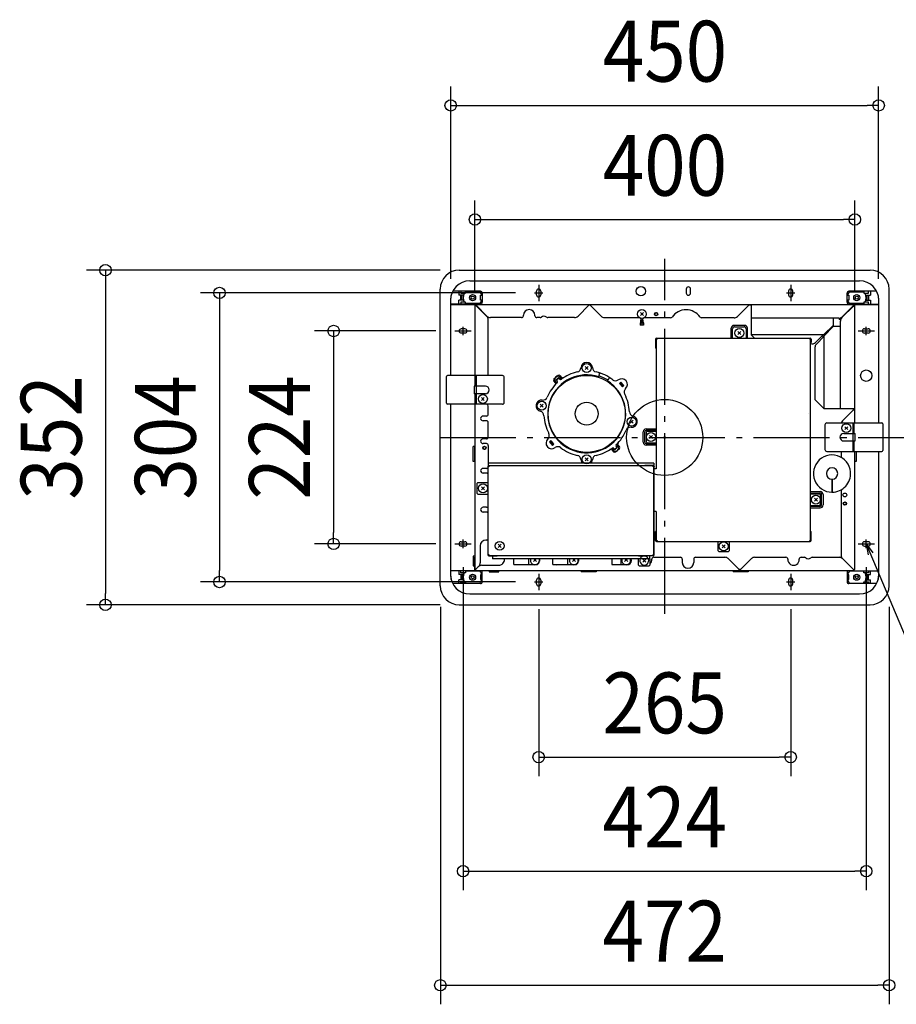
# Model space of a CAD drawing. Extents: x -678 to 793, y -596 to 624.
# Drawn here: x -678 to 244, y -596 to 439 of the extents above; entities that cross this region are included whole.
import ezdxf
from ezdxf.enums import TextEntityAlignment as Align

# ---------------------------------------------------------------- set-up
doc = ezdxf.new("R2010")
doc.units = 0
doc.header["$LTSCALE"] = 20
doc.header["$PDMODE"] = 3
doc.header["$PDSIZE"] = -2
doc.linetypes.add('DASHDOT', pattern=[5.5, 4, -0.6, 0.3, -0.6])
doc.layers.get('DEFPOINTS').update_dxf_attribs({"linetype": 'CONTINUOUS'})
for name, color, linetype in [('ARRANGE', 1, 'CONTINUOUS'), ('BASIS', 6, 'DASHDOT'), ('DETAIL', 5, 'CONTINUOUS'), ('FIX', 11, 'CONTINUOUS'), ('NOTE', 4, 'CONTINUOUS'), ('OUTLINE', 3, 'CONTINUOUS'), ('SIZE', 30, 'CONTINUOUS')]:
    doc.layers.add(name, color=color, linetype=linetype)
doc.styles.get("Standard").update_dxf_attribs({"font": 'SIMPLEX.shx', "width": 0.9, "height": 64, "bigfont": 'BIGFONT.shx'})

msp = doc.modelspace()

# ---------------------------------------------------------------- linework, layer by layer
at = {"layer": 'ARRANGE', "color": 1, "linetype": 'CONTINUOUS'}
msp.add_circle((0, 0), 40, dxfattribs=at)
msp.add_point((0, 0), dxfattribs=at)
at = {"layer": 'BASIS', "color": 6, "linetype": 'DASHDOT'}
for p, q in [((0, -185.593483), (0, 187.723016)), ((-236.599284, 0), (251.826755, 0))]:
    msp.add_line(p, q, dxfattribs=at)
at = {"layer": 'DEFPOINTS', "color": 30, "linetype": 'CONTINUOUS'}
for p in [(225.003645, 349.260907), (199.999999, 229.260907), (-216, 176), (-225.003645, 146.910599), (-136.999994, 151.999998), (225.003645, 146.910599), (225.148369, 139.799999), (-199.499999, 132.211966), (199.999999, 132.499999), (-220.499994, 111.999997), (-348.10498, -112.000003), (-220.499994, -112.000003), (-212.000002, -116.499996), (211.999998, -116.499996), (225.148369, -140.249996), (-468.10498, -152.000002), (-136.999994, -152.000002), (-235.895144, -158.045295), (-132.500001, -160.499995), (132.499999, -160.499995), (236, -158.045295), (-588.10498, -176), (-216, -176), (132.499999, -336.212923), (211.999998, -456.212923), (236, -576.212923)]:
    msp.add_point(p, dxfattribs=at)
at = {"layer": 'DETAIL', "color": 5, "linetype": 'CONTINUOUS'}
for p, q in [((-216, 176), (216, 176)), ((-236, -156), (-236, 156)), ((-204.999999, 164.64837), (204.999999, 164.64837)), ((22.750003, 155.999999), (22.750003, 151.799999)), ((27.250003, 151.799999), (27.250003, 155.999999)), ((236, -156), (236, 156)), ((-193.749995, 153.750002), (-222.850422, 153.750002)), ((-193.749995, 153.750002), (-222.850422, 153.750002)), ((-216.349995, 153.750002), (-216.349995, 149.750002)), ((-211.597707, 149.750002), (-216.349995, 149.750002)), ((-214.349995, 153.750002), (-214.349995, 151.750002)), ((-214.349995, 151.750002), (-209.349995, 151.750002)), ((-214.349995, 144.250002), (-214.349995, 149.750002)), ((-213.549995, 144.250002), (-213.549995, 149.750002)), ((-212.349995, 149.750002), (-212.349995, 144.250002)), ((-209.349995, 151.750002), (-209.349995, 153.750002)), ((-209.349995, 153.250002), (-194.193749, 153.250002)), ((-209.349995, 153.250002), (-194.193749, 153.250002)), ((-207.349995, 153.750002), (-207.349995, 153.250002)), ((-207.349995, 153.750002), (-207.349995, 153.250002)), ((-193.749995, 144.499999), (-193.749995, 149.499999)), ((-193.749995, 144.499999), (-193.749995, 149.499999)), ((-193.749995, 149.499999), (-191.749995, 149.499999)), ((-193.749995, 149.499999), (-191.749995, 149.499999)), ((-192.692278, 150.61865), (-191.749995, 151.250002)), ((-192.692278, 150.61865), (-191.749995, 151.250002)), ((-191.749995, 151.750002), (-191.749995, 142.250002)), ((-191.749995, 151.750002), (-191.749995, 142.250002)), ((-134.749996, 150.000001), (-134.749996, 154.000001)), ((-130.249996, 154.000001), (-130.249996, 150.000001)), ((130.250003, 154.000001), (130.250003, 150.000001)), ((134.750003, 150.000001), (134.750003, 154.000001)), ((191.750002, 142.250002), (191.750002, 151.750002)), ((191.750002, 151.132879), (192.663286, 150.548769)), ((191.750002, 149.499999), (193.750002, 149.499999)), ((222.899557, 153.750002), (193.750002, 153.750002)), ((193.750002, 149.499999), (193.750002, 144.499999)), ((194.193756, 153.250002), (209.350002, 153.250002)), ((207.350002, 153.750002), (207.350002, 153.250002)), ((209.350002, 153.750002), (209.350002, 151.750002)), ((209.350002, 151.750002), (214.350002, 151.750002)), ((211.597714, 149.750002), (216.350002, 149.750002)), ((212.350002, 144.250002), (212.350002, 149.750002)), ((213.550002, 149.750002), (213.550002, 144.250002)), ((214.350002, 151.750002), (214.350002, 153.750002)), ((214.350002, 149.750002), (214.350002, 144.250002)), ((216.350002, 153.750002), (216.350002, 149.750002)), ((-225.148362, 144.499999), (-225.148362, 64.995761)), ((-193.749995, 140.250003), (-225.148362, 140.250003)), ((-225.148362, 139.799999), (225.148369, 139.799999)), ((-224.999998, 140.250003), (-225.104728, 140.250003)), ((-216.349995, 140.250003), (-216.349995, 144.250002)), ((-211.597707, 144.250002), (-216.349995, 144.250002)), ((-214.349995, 142.250002), (-214.349995, 140.250003)), ((-209.349995, 142.250002), (-214.349995, 142.250002)), ((-209.349995, 140.250003), (-209.349995, 142.250002)), ((-194.193749, 140.750003), (-209.349995, 140.750003)), ((-194.193749, 140.750003), (-209.349995, 140.750003)), ((-207.349995, 140.750003), (-207.349995, 140.250003)), ((-207.349995, 140.750003), (-207.349995, 140.250003)), ((-199.499999, 138.999999), (-199.499999, 64.995761)), ((-199.499999, 138.999999), (-199.499999, 64.995761)), ((-198.499999, 138.899999), (-199.499999, 138.899999)), ((-198.999999, 138.999999), (-198.999999, 138.899999)), ((-198.499999, 139.499999), (-198.399999, 139.499999)), ((-198.499999, 138.899999), (-186.964463, 127.36447)), ((-198.399999, 138.999999), (-198.399999, 139.999999)), ((-186.864463, 127.46447), (-198.399999, 138.999999)), ((-191.749995, 144.499999), (-193.749995, 144.499999)), ((-191.749995, 144.499999), (-193.749995, 144.499999)), ((-191.749995, 142.750002), (-192.692278, 143.381348)), ((-191.749995, 142.750002), (-192.692278, 143.381348)), ((-91.135535, 127.46447), (-79.599999, 138.999999)), ((-79.599999, 139.999999), (-79.599999, 138.999999)), ((-79.599999, 139.499999), (-78.399999, 139.499999)), ((-78.399999, 138.999999), (-79.599999, 138.999999)), ((-78.399999, 139.999999), (-78.399999, 138.999999)), ((-78.399999, 138.999999), (-66.864464, 127.46447)), ((87.999999, 138.799999), (76.464464, 127.26447)), ((87.999999, 138.999999), (87.999999, 139.999999)), ((87.999999, 139.499999), (90.999999, 139.499999)), ((90.999999, 138.999999), (87.999999, 138.999999)), ((90.999999, 139.999999), (90.999999, 107.916149)), ((90.999999, 139.999999), (90.999999, 107.916149)), ((186.264897, 126.014894), (198.499999, 138.250003)), ((198.750002, 138.999999), (186.514894, 126.764898)), ((193.750002, 144.499999), (191.750002, 144.499999)), ((192.663286, 143.451229), (191.750002, 142.867119)), ((193.750002, 140.250003), (225.148369, 140.250003)), ((209.350002, 140.750003), (194.193756, 140.750003)), ((196.000762, 136.22134), (195.98654, 136.236544)), ((196.125894, 136.068772), (196.000762, 136.22134)), ((196.206339, 135.956343), (196.125894, 136.068772)), ((198.499999, 138.250003), (199.499999, 138.250003)), ((198.750002, 138.999999), (198.750002, 139.999999)), ((198.750002, 139.499999), (198.999999, 139.499999)), ((198.999999, 138.250003), (198.999999, 138.499999)), ((199.499999, 138.999999), (199.499999, 15.290275)), ((199.499999, 138.999999), (199.999999, 138.999999)), ((199.999999, 125.999999), (199.999999, 138.999999)), ((207.350002, 140.250003), (207.350002, 140.750003)), ((214.350002, 142.250002), (209.350002, 142.250002)), ((209.350002, 142.250002), (209.350002, 140.250003)), ((211.597714, 144.250002), (216.350002, 144.250002)), ((214.350002, 140.250003), (214.350002, 142.250002)), ((216.350002, 144.250002), (216.350002, 140.250003)), ((224.999998, 140.250003), (225.104728, 140.250003)), ((225.148369, 15.290275), (225.148369, 144.499999)), ((-150.499999, 125.999999), (-183.328927, 125.999999)), ((-148.499999, 127.999999), (-148.499999, 128.499999)), ((-136.499999, 127.999999), (-136.499999, 128.499999)), ((-130.968625, 125.999999), (-134.499999, 125.999999)), ((-94.671064, 125.999999), (-123.031373, 125.999999)), ((-26.467792, 125.799999), (-63.328928, 125.799999)), ((-22.40901, 131.390989), (-25.59099, 128.209009)), ((-25.59099, 131.390989), (-22.40901, 128.209009)), ((6.136937, 125.799999), (-21.532208, 125.799999)), ((72.928935, 125.799999), (38.86307, 125.799999)), ((182.979365, 125.300433), (90.999999, 125.300433)), ((177.05043, 125.300433), (177.05043, 117.679569)), ((183.619917, 124.119918), (185.462347, 125.962348)), ((183.619917, 125.343312), (183.619917, 124.119918)), ((185.62953, 126.060918), (186.310914, 126.060918)), ((199.999999, 125.999999), (199.499999, 125.999999)), ((-209.999999, 114.101632), (-213.999998, 114.101632)), ((-185.499999, 64.995761), (-185.499999, 123.828935)), ((-185.499999, 64.995761), (-185.499999, 123.828935)), ((-25.236467, 121.145512), (-25.650136, 120.318173)), ((-22.340776, 120.318173), (-25.650136, 120.318173)), ((-25.650136, 120.318173), (-25.650136, 118.249821)), ((-22.340776, 118.249821), (-25.650136, 118.249821)), ((-22.754445, 123.456098), (-25.236467, 123.456098)), ((-25.236467, 121.145512), (-25.236467, 123.456098)), ((-22.754445, 121.145512), (-25.236467, 121.145512)), ((-24.822798, 123.456098), (-24.822798, 123.89726)), ((-23.99546, 123.456098), (-23.99546, 121.145512)), ((-23.99546, 120.318173), (-23.99546, 118.249821)), ((-23.168114, 123.456098), (-23.168114, 123.89726)), ((-22.754445, 121.145512), (-22.754445, 123.456098)), ((-22.754445, 121.145512), (-22.340776, 120.318173)), ((-22.340776, 120.318173), (-22.340776, 118.249821)), ((69.938905, 104.299999), (69.938905, 114.799999)), ((71.438905, 104.299999), (71.438905, 114.299999)), ((83.999999, 117.861094), (72.999999, 117.861094)), ((73.499999, 116.361094), (83.499999, 116.361094)), ((85.561094, 114.299999), (85.561094, 104.299999)), ((87.061094, 104.299999), (87.061094, 114.999999)), ((87.061094, 104.299999), (87.061094, 114.799999)), ((177.05043, 117.679569), (167.365885, 108.357626)), ((167.857618, 106.865893), (177.179569, 116.55043)), ((184.800433, 116.55043), (177.179569, 116.55043)), ((185.077593, 124.119918), (183.619917, 124.119918)), ((184.800433, 30.5), (184.800433, 122.479366)), ((209.999999, 114.250003), (213.999998, 114.250003)), ((-213.999998, 109.898367), (-209.999999, 109.898367)), ((-8.6, 104.299999), (153.099999, 104.299999)), ((-8.6, 103.799999), (-8, 103.799999)), ((-8, 104.299999), (-8, 103.299999)), ((80.090989, 111.390989), (76.909009, 108.209009)), ((76.909009, 111.390989), (80.090989, 108.209009)), ((166.676997, 107.916149), (90.999999, 107.916149)), ((94.616149, 104.299999), (90.999999, 107.916149)), ((152.499999, 103.299999), (152.499999, 104.299999)), ((152.499999, 103.799999), (153.099999, 103.799999)), ((166.676997, 107.916149), (158.742324, 99.981475)), ((166.676997, 107.916149), (158.742324, 99.981475)), ((167.416148, 106.176998), (159.481474, 98.242331)), ((167.416148, 106.176998), (159.481474, 98.242331)), ((166.676997, 107.916149), (166.763139, 107.983612)), ((166.763139, 107.983612), (166.849253, 108.049814)), ((166.849253, 108.049814), (166.935352, 108.113549)), ((166.935352, 108.113549), (167.021445, 108.17367)), ((167.021445, 108.17367), (167.107538, 108.229089)), ((167.107538, 108.229089), (167.19363, 108.278798)), ((167.19363, 108.278798), (167.279751, 108.321915)), ((167.279751, 108.321915), (167.365885, 108.357626)), ((167.416148, 106.176998), (167.483611, 106.263139)), ((167.416148, 106.176998), (167.416148, 30.5)), ((167.483611, 106.263139), (167.549813, 106.349253)), ((167.549813, 106.349253), (167.613549, 106.435353)), ((167.613549, 106.435353), (167.673669, 106.521445)), ((167.673669, 106.521445), (167.729082, 106.607538)), ((167.729082, 106.607538), (167.778798, 106.693631)), ((167.778798, 106.693631), (167.821914, 106.779751)), ((167.821914, 106.779751), (167.857618, 106.865893)), ((213.999998, 109.750003), (209.999999, 109.750003)), ((-9.1, 103.299999), (-9.6, 103.299999)), ((-9.6, 103.299999), (-9.6, 93.799999)), ((-9.1, 93.799999), (-9.6, 93.799999)), ((-9.1, 103.299999), (-9.1, 93.799999)), ((-8, 103.300006), (-9, 103.300006)), ((-9, 103.299999), (-9, -33.039907)), ((153.499999, 103.300006), (152.499999, 103.300006)), ((153.499999, -108.499999), (153.499999, 103.300006)), ((153.599999, 103.299999), (154.099999, 103.299999)), ((153.599999, 103.299999), (153.599999, 99.799999)), ((153.599999, 99.799999), (154.099999, 99.799999)), ((154.099999, 103.299999), (154.099999, 99.799999)), ((158.01701, 94.706795), (158.01701, 39.899138)), ((-80.409009, 74.590989), (-83.590989, 71.40901)), ((-83.590989, 74.590989), (-80.409009, 71.40901)), ((-229.420078, 35.993813), (-229.420078, 63.996349)), ((-170.677467, 64.995761), (-228.420667, 64.995761)), ((-225.148362, 65.111238), (-225.155873, 65.110712)), ((-199.47877, 64.995761), (-199.47877, 53.995263)), ((-198.178714, 64.995761), (-198.178714, 34.994402)), ((-168.677376, 36.994493), (-168.677376, 62.99567)), ((-116.406697, 61.72607), (-112.193455, 65.261402)), ((-116.406697, 61.72607), (-112.193455, 65.261402)), ((-111.513227, 62.895011), (-114.19438, 60.64526)), ((-111.513227, 62.895011), (-114.19438, 60.64526)), ((-111.383345, 62.351292), (-113.681475, 60.422931)), ((-111.383345, 62.351292), (-113.681475, 60.422931)), ((-110.227653, 61.362923), (-111.513227, 62.895011)), ((-110.227653, 61.362923), (-111.513227, 62.895011)), ((-111.383345, 62.351292), (-110.678287, 61.511041)), ((-111.383345, 62.351292), (-110.678287, 61.511041)), ((-110.080207, 65.076515), (-108.404532, 63.079527)), ((-110.080207, 65.076515), (-108.404532, 63.079527)), ((-68.737553, 65.272416), (-69.546437, 63.537763)), ((-68.737553, 65.272416), (-69.546437, 63.537763)), ((-68.593512, 66.764415), (-69.217074, 65.427184)), ((-68.593512, 66.764415), (-69.217074, 65.427184)), ((-188.478272, 53.995263), (-200.278805, 53.995263)), ((-200.278805, 53.995263), (-200.278805, 45.994899)), ((-114.91591, 57.615834), (-116.591585, 59.612821)), ((-114.91591, 57.615834), (-116.591585, 59.612821)), ((-114.19438, 60.64526), (-112.908806, 59.113171)), ((-114.19438, 60.64526), (-112.908806, 59.113171)), ((-112.976416, 59.582673), (-113.681475, 60.422931)), ((-112.976416, 59.582673), (-113.681475, 60.422931)), ((-112.908806, 59.113171), (-112.759566, 59.238394)), ((-112.908806, 59.113171), (-112.759566, 59.238394)), ((-110.376886, 61.2377), (-110.227653, 61.362923)), ((-110.376886, 61.2377), (-110.227653, 61.362923)), ((-59.674476, 61.046234), (-60.48336, 59.311574)), ((-59.674476, 61.046234), (-60.48336, 59.311574)), ((-58.624129, 62.115609), (-59.247691, 60.778378)), ((-58.624129, 62.115609), (-59.247691, 60.778378)), ((-47.506459, 56.811224), (-45.974371, 58.096798)), ((-47.506459, 56.811224), (-45.974371, 58.096798)), ((-44.485357, 53.210817), (-47.506459, 56.811224)), ((-44.485357, 53.210817), (-47.506459, 56.811224)), ((-47.249345, 56.504806), (-46.10028, 57.46899)), ((-47.249345, 56.504806), (-46.10028, 57.46899)), ((-44.51266, 53.710068), (-47.019533, 56.697646)), ((-44.51266, 53.710068), (-47.019533, 56.697646)), ((-46.10028, 57.46899), (-43.593407, 54.481412)), ((-46.10028, 57.46899), (-43.593407, 54.481412)), ((-45.974371, 58.096798), (-42.953268, 54.496391)), ((-45.974371, 58.096798), (-42.953268, 54.496391)), ((-43.593407, 54.481412), (-44.742471, 53.517235)), ((-43.593407, 54.481412), (-44.742471, 53.517235)), ((-42.953268, 54.496391), (-44.485357, 53.210817)), ((-42.953268, 54.496391), (-44.485357, 53.210817)), ((-188.478272, 45.994899), (-200.278805, 45.994899)), ((-199.47877, 45.994899), (-199.47877, 34.994402)), ((-192.662443, 39.010607), (-189.694339, 41.978701)), ((-189.694344, 39.010602), (-192.662438, 41.978706)), ((-170.677467, 34.994402), (-228.420667, 34.994402)), ((-225.148362, 34.994402), (-225.148362, -144.499999)), ((-199.499999, 34.994402), (-199.499999, -138.999999)), ((-185.499999, 24.5), (-185.499999, 33)), ((-127.679779, 34.926105), (-130.861759, 31.744125)), ((-130.861759, 34.926105), (-127.679779, 31.744125)), ((167.416148, 30.5), (158.01701, 39.899138)), ((-187.499999, 22.5), (-190.999999, 22.5)), ((150.796559, 24.818209), (150.79651, 24.820612)), ((167.416148, 30.5), (199.499999, 30.5)), ((198.499999, 29.112289), (186.964463, 17.57676)), ((198.499999, 29.112289), (198.499999, 30.5)), ((198.499999, 29.112289), (199.499999, 29.112289)), ((198.999999, 30.5), (198.999999, 29.112289)), ((-225.15216, 15.189028), (-225.148362, 15.188769)), ((-187.499999, 17.5), (-190.999999, 17.5)), ((-185.499999, 0.5), (-185.499999, 15.5)), ((-33.138233, 18.255882), (-36.32022, 15.073902)), ((-36.32022, 18.255882), (-33.138233, 15.073902)), ((168.560147, 13.290184), (168.560147, -12.710993)), ((170.560238, 15.290275), (228.303438, 15.290275)), ((192.545215, 11.27407), (189.577111, 8.305976)), ((189.577116, 11.274075), (192.54521, 8.305971)), ((198.061478, -14.711084), (198.061478, 15.290275)), ((199.361541, 4.289778), (199.361541, 15.290275)), ((229.302843, 14.290864), (229.302843, -13.711672)), ((-22.561094, -5), (-22.561094, 6)), ((-21.061094, 5.5), (-21.061094, -4.5)), ((-19.5, 9.061094), (-9, 9.061094)), ((-18.5, 6.5), (-19.5, 5.5)), ((-19.5, 5.5), (-19.5, -4.5)), ((-19, 7.561094), (-9, 7.561094)), ((-18.5, 6.5), (-9, 6.5)), ((-12.90901, 2.09099), (-16.09099, -1.09099)), ((-16.09099, 2.09099), (-12.90901, -1.09099)), ((188.361044, 4.289778), (200.161576, 4.289778)), ((200.161576, -3.710586), (200.161576, 4.289778)), ((-201.499999, -25.458166), (-201.499999, -9.541834)), ((-199.999999, -9.541834), (-201.499999, -9.541834)), ((-199.999999, -9.541834), (-199.999999, -25.458166)), ((-187.499999, -1.5), (-190.999999, -1.5)), ((-187.499999, -6.5), (-190.999999, -6.5)), ((-185.499999, -8.5), (-185.499999, -29.635563)), ((-119.514635, -3.410811), (-121.046724, -4.696385)), ((-119.514635, -3.410811), (-121.046724, -4.696385)), ((-121.046724, -4.696385), (-118.025621, -8.296798)), ((-121.046724, -4.696385), (-118.025621, -8.296798)), ((-119.25752, -3.717228), (-120.406592, -4.681412)), ((-119.25752, -3.717228), (-120.406592, -4.681412)), ((-117.899719, -7.668983), (-120.406592, -4.681412)), ((-117.899719, -7.668983), (-120.406592, -4.681412)), ((-116.493532, -7.011217), (-119.514635, -3.410811)), ((-116.493532, -7.011217), (-119.514635, -3.410811)), ((-119.487339, -3.910068), (-116.980466, -6.897639)), ((-119.487339, -3.910068), (-116.980466, -6.897639)), ((-118.025621, -8.296798), (-116.493532, -7.011217)), ((-118.025621, -8.296798), (-116.493532, -7.011217)), ((-116.750647, -6.704799), (-117.899719, -7.668983)), ((-116.750647, -6.704799), (-117.899719, -7.668983)), ((-51.240426, -9.238387), (-51.091193, -9.113165)), ((-51.240426, -9.238387), (-51.091193, -9.113165)), ((-51.091193, -9.113165), (-49.805612, -10.645253)), ((-51.091193, -9.113165), (-49.805612, -10.645253)), ((-51.023576, -9.582674), (-50.318517, -10.422924)), ((-51.023576, -9.582674), (-50.318517, -10.422924)), ((-47.408414, -9.612814), (-49.084081, -7.615834)), ((-47.408414, -9.612814), (-49.084081, -7.615834)), ((-19.5, -4.5), (-18.5, -5.5)), ((-9, -8.061087), (-19.5, -8.061087)), ((-9, -6.561087), (-19, -6.561087)), ((-18.5, -5.5), (-9, -5.5)), ((188.361044, -3.710586), (200.161576, -3.710586)), ((199.361541, -14.711084), (199.361541, -3.710586)), ((-55.59546, -13.079528), (-53.919792, -15.076515)), ((-55.59546, -13.079528), (-53.919792, -15.076515)), ((-53.772346, -11.362923), (-53.623106, -11.237693)), ((-53.772346, -11.362923), (-53.623106, -11.237693)), ((-52.486772, -12.895011), (-53.772346, -11.362923)), ((-52.486772, -12.895011), (-53.772346, -11.362923)), ((-52.616653, -12.351293), (-53.321712, -11.511035)), ((-52.616653, -12.351293), (-53.321712, -11.511035)), ((-52.616653, -12.351293), (-50.318517, -10.422924)), ((-52.616653, -12.351293), (-50.318517, -10.422924)), ((-49.805612, -10.645253), (-52.486772, -12.895011)), ((-49.805612, -10.645253), (-52.486772, -12.895011)), ((-51.806543, -15.261396), (-47.593302, -11.726063)), ((-51.806543, -15.261396), (-47.593302, -11.726063)), ((170.560238, -14.711084), (228.303438, -14.711084)), ((185.499999, -14.711084), (185.499999, -20.860765)), ((199.499999, -14.711084), (199.499999, -138.999999)), ((199.999999, -25.458166), (199.999999, -14.711084)), ((201.499999, -14.711084), (201.499999, -25.458166)), ((225.148369, -144.499999), (225.148369, -14.711084)), ((-199.999999, -25.458166), (-201.499999, -25.458166)), ((-185.999999, -30.5), (-185.999999, -123.499999)), ((-185.499999, -30.5), (-185.999999, -30.5)), ((-184.999999, -31), (-185.999999, -31)), ((-11.5, -27), (-185.499999, -27)), ((-185.499999, -30.5), (-185.499999, -31)), ((-184.999999, -29.5), (-175.999999, -29.5)), ((-184.999999, -30), (-184.999999, -29.5)), ((-12, -30), (-184.999999, -30)), ((-184.999999, -30), (-184.999789, -30.004778)), ((-184.999971, -30.076389), (-184.999999, -31)), ((-184.999718, -30.019148), (-184.999971, -30.076389)), ((-184.999789, -30.004778), (-184.999718, -30.016766)), ((-184.999718, -30.016766), (-184.999718, -30.019148)), ((-175.999999, -30), (-175.999999, -29.5)), ((-80.409009, -21.40901), (-83.590989, -24.59099)), ((-83.590989, -21.40901), (-80.409009, -24.59099)), ((-12, -29.5), (-21, -29.5)), ((-21, -30), (-21, -29.5)), ((-12, -30), (-12, -29.5)), ((-12, -31), (-12, -30)), ((-12, -31), (-11, -31)), ((-11.5, -27), (-11.5, -29.635563)), ((-11.5, -123.499999), (-11.5, -30.5)), ((-11.5, -30.5), (-11.5, -31)), ((-11.5, -30.5), (-11, -30.5)), ((-11, -123.499999), (-11, -30.5)), ((-11, -30.5), (-11, -31)), ((201.499999, -25.458166), (199.999999, -25.458166)), ((-187.499999, -32.5), (-190.999999, -32.5)), ((-187.499999, -37.5), (-190.999999, -37.5)), ((-9, -32.839907), (-11, -32.839907)), ((-196.499999, -47.5), (-197.499999, -48.5)), ((-197.499999, -48.5), (-197.499999, -58.5)), ((-196.499999, -47.5), (-185.999999, -47.5)), ((175.899999, -43.999166), (175.899999, -57.595747)), ((175.899999, -44.315084), (176.099999, -44.315084)), ((176.099999, -44.349996), (175.899999, -44.349996)), ((176.099999, -50.849919), (175.899999, -50.849919)), ((176.099999, -51.5), (175.999999, -51.5)), ((176.099999, -43.999166), (176.099999, -57.595747)), ((-197.499999, -58.5), (-196.499999, -59.5)), ((-196.499999, -59.5), (-185.999999, -59.5)), ((-189.409009, -51.90901), (-192.590989, -55.09099)), ((-192.590989, -51.90901), (-189.409009, -55.09099)), ((153.499999, -56.938905), (163.499999, -56.938905)), ((153.499999, -58.438905), (162.999999, -58.438905)), ((162.999999, -59.5), (153.499999, -59.5)), ((163.999999, -60.5), (162.999999, -59.5)), ((163.999999, -70.5), (163.999999, -60.5)), ((165.061093, -70.5), (165.061093, -60.5)), ((166.561093, -60), (166.561093, -70.999999)), ((185.499999, -55.139235), (185.499999, -123.828928)), ((153.499999, -71.499999), (162.999999, -71.499999)), ((160.590989, -63.90901), (157.409009, -67.09099)), ((157.409009, -63.90901), (160.590989, -67.09099)), ((162.999999, -71.499999), (163.999999, -70.5)), ((-187.499999, -73.499999), (-190.999999, -73.499999)), ((-187.499999, -78.499999), (-190.999999, -78.499999)), ((-9, -77.839907), (-11, -77.839907)), ((-9, -77.839907), (-9, -108.499999)), ((162.999999, -72.561087), (153.499999, -72.561087)), ((153.499999, -74.061087), (163.499999, -74.061087)), ((-9.6, -108.499999), (-9.6, -98.999999)), ((-9.1, -98.999999), (-9.6, -98.999999)), ((-9.1, -108.499999), (-9.1, -98.999999)), ((153.599999, -108.499999), (153.599999, -98.999999)), ((153.599999, -98.999999), (154.099999, -98.999999)), ((154.099999, -108.499999), (154.099999, -98.999999)), ((-213.999998, -109.749996), (-209.999999, -109.749996)), ((-187.499999, -107.999999), (-187.999999, -107.999999)), ((-175.090989, -112.409009), (-171.909009, -115.590989)), ((-171.909009, -112.409009), (-175.090989, -115.590989)), ((-9.1, -108.499999), (-9.6, -108.499999)), ((-9.1, -107.499999), (-9, -107.499999)), ((-9, -108.499999), (-8, -108.499999)), ((-8, -108.999999), (-8.6, -108.999999)), ((-8.6, -109.499999), (153.099999, -109.499999)), ((-8, -108.499999), (-8, -109.499999)), ((56, -109.499999), (56, -118.999999)), ((63.59099, -112.909009), (60.40901, -116.090989)), ((60.40901, -112.909009), (63.59099, -116.090989)), ((68, -118.999999), (68, -109.499999)), ((152.499999, -108.499999), (153.499999, -108.499999)), ((152.499999, -109.499999), (152.499999, -108.499999)), ((152.499999, -108.999999), (153.099999, -108.999999)), ((153.599999, -108.499999), (154.099999, -108.499999)), ((213.999998, -109.749996), (209.999999, -109.749996)), ((-209.999999, -114.249996), (-213.999998, -114.249996)), ((-193.999999, -113.999999), (-193.999999, -131.928928)), ((-185.999999, -122.999999), (-185.995213, -123.000118)), ((-185.499999, -123.499999), (-185.999999, -123.499999)), ((-185.995213, -123.000118), (-185.980858, -123.000181)), ((-185.980858, -123.000181), (-184.999999, -122.999999)), ((-185.499999, -123.499999), (-185.499999, -122.999999)), ((-184.999831, -123.810747), (-185.000195, -123.96246)), ((-185.000195, -123.96246), (-185.000118, -123.995214)), ((-185.000118, -123.995214), (-184.999999, -123.999999)), ((-184.999999, -122.999999), (-184.999831, -123.810747)), ((-184.999999, -123.999999), (-12, -123.999999)), ((-184.999999, -123.999999), (-184.999999, -124.499999)), ((-175.999999, -123.999999), (-175.999999, -124.499999)), ((-27.5, -123.999999), (-27.5, -124.499999)), ((-21, -123.999999), (-21, -124.499999)), ((-11.999811, -123.980858), (-12, -122.999999)), ((-12, -122.999999), (-11.037539, -123.000195)), ((-12, -123.999999), (-11.999874, -123.995214)), ((-12, -123.999999), (-12, -124.499999)), ((-11.999874, -123.995214), (-11.999811, -123.980858)), ((-11.5, -123.499999), (-11.5, -122.999999)), ((-11.5, -123.499999), (-11, -123.499999)), ((-11.037539, -123.000195), (-11.004785, -123.000118)), ((-11.004785, -123.000118), (-11, -122.999999)), ((-11, -123.499999), (-11, -122.999999)), ((56, -118.999999), (57, -119.999999)), ((57, -119.999999), (67, -119.999999)), ((67, -119.999999), (68, -118.999999)), ((209.999999, -114.249996), (213.999998, -114.249996)), ((-201.499999, -124.999999), (-201.499999, -134.999999)), ((-199.499999, -124.999999), (-201.499999, -124.999999)), ((-199.999999, -125.999999), (-199.999999, -138.999999)), ((-199.999999, -125.999999), (-199.499999, -125.999999)), ((-192.428927, -134.499999), (-174.499999, -134.499999)), ((-184.999999, -124.499999), (-175.999999, -124.499999)), ((-180.999999, -124.499999), (-180.999999, -127.499999)), ((-16, -127.499999), (-180.999999, -127.499999)), ((-158.500006, -133.749996), (-135.199999, -133.749996)), ((-158.500006, -133.749996), (-135.199999, -133.749996)), ((-158.499999, -133.749996), (-158.499999, -127.499999)), ((-143.141672, -127.499999), (-143.141672, -133.749996)), ((-134.909009, -127.409009), (-138.090989, -130.590989)), ((-138.090989, -127.409009), (-134.909009, -130.590989)), ((-131.699999, -127.749996), (-131.699999, -130.249996)), ((-117.500006, -133.749996), (-94.199999, -133.749996)), ((-117.500006, -133.749996), (-94.199999, -133.749996)), ((-117.499999, -133.749996), (-117.499999, -127.499999)), ((-102.141672, -127.499999), (-102.141672, -133.749996)), ((-93.909009, -127.409009), (-97.090989, -130.590989)), ((-97.090989, -127.409009), (-93.909009, -130.590989)), ((-90.699999, -127.749996), (-90.699999, -130.249996)), ((-55.7, -127.499999), (-55.7, -133.749996)), ((-55.699474, -133.749996), (-37.533938, -133.749996)), ((-46.1, -127.499999), (-46.1, -133.749996)), ((-38.90901, -127.409009), (-42.09099, -130.590989)), ((-42.09099, -127.409009), (-38.90901, -130.590989)), ((-27.5, -124.499999), (-21, -124.499999)), ((-27.5, -134.499999), (-27.5, -127.499999)), ((-27.5, -134.499999), (-26.5, -135.499999)), ((-19.90901, -127.909009), (-23.09099, -131.090989)), ((-23.09099, -127.909009), (-19.90901, -131.090989)), ((-12, -124.499999), (-21, -124.499999)), ((-16.5, -135.499999), (-15.5, -134.499999)), ((-16, -124.499999), (-16, -127.499999)), ((-15.5, -127.499999), (-15.5, -124.499999)), ((-15.5, -127.499999), (-15.5, -134.499999)), ((-11.515638, -125.999999), (16.5, -125.999999)), ((18.5, -127.999999), (18.5, -131.499999)), ((30.5, -127.999999), (30.5, -131.499999)), ((32.5, -125.999999), (63.328935, -125.999999)), ((66.864464, -127.464463), (78.399999, -138.999999)), ((79.599999, -138.999999), (91.135535, -127.464463)), ((94.671071, -125.999999), (127.515644, -125.999999)), ((143.484361, -125.999999), (147.031373, -125.999999)), ((154.968625, -125.999999), (183.328934, -125.999999)), ((186.864463, -127.464463), (198.399999, -138.999999)), ((198.499999, -138.899999), (186.964463, -127.364463)), ((-193.749995, -140.249996), (-225.104728, -140.249996)), ((-216.349995, -140.249996), (-216.349995, -144.249995)), ((-211.597707, -144.249995), (-216.349995, -144.249995)), ((-214.349995, -142.249995), (-214.349995, -140.249996)), ((-209.349995, -142.249995), (-214.349995, -142.249995)), ((-214.349995, -144.249995), (-214.349995, -149.749995)), ((-213.549995, -144.249995), (-213.549995, -149.749995)), ((-212.349995, -149.749995), (-212.349995, -144.249995)), ((-209.349995, -140.249996), (-209.349995, -142.249995)), ((-194.193749, -140.749995), (-209.349995, -140.749995)), ((-207.349995, -140.749995), (-207.349995, -140.249996)), ((-201.499999, -134.999999), (-199.999999, -134.999999)), ((-199.999999, -138.999999), (-199.499999, -138.999999)), ((-198.499999, -138.499999), (-199.499999, -138.499999)), ((-198.999999, -138.999999), (-195.964463, -135.964463)), ((-198.999999, -138.999999), (-198.999999, -139.999999)), ((-198.999999, -139.999999), (198.499999, -139.999999)), ((-195.464463, -135.464463), (-195.964463, -135.964463)), ((-193.749995, -144.499999), (-193.749995, -149.499999)), ((-191.749995, -144.499999), (-193.749995, -144.499999)), ((-191.749995, -142.749995), (-192.692278, -143.381348)), ((-191.749995, -151.749995), (-191.749995, -142.249995)), ((-184.499999, -139.999999), (-184.499999, -141.499999)), ((-184.499999, -141.499999), (-174.499999, -141.499999)), ((-174.499999, -141.499999), (-174.499999, -139.999999)), ((-87.958165, -139.999999), (-87.958165, -141.499999)), ((-72.041834, -141.499999), (-87.958165, -141.499999)), ((-72.041834, -139.999999), (-72.041834, -141.499999)), ((-16.5, -135.499999), (-26.5, -135.499999)), ((72.041834, -139.999999), (72.041834, -141.499999)), ((87.958165, -141.499999), (72.041834, -141.499999)), ((78.399999, -139.999999), (78.399999, -138.999999)), ((79.599999, -138.999999), (78.399999, -138.999999)), ((78.399999, -139.499999), (79.599999, -139.499999)), ((79.599999, -139.999999), (79.599999, -138.999999)), ((87.958165, -139.999999), (87.958165, -141.499999)), ((191.750002, -142.249995), (191.750002, -151.749995)), ((192.663286, -143.451229), (191.750002, -142.867119)), ((193.750002, -144.499999), (191.750002, -144.499999)), ((193.750002, -140.249996), (225.104728, -140.249996)), ((193.750002, -149.499999), (193.750002, -144.499999)), ((209.350002, -140.749995), (194.193756, -140.749995)), ((198.399999, -138.999999), (198.399999, -139.999999)), ((198.499999, -139.499999), (198.399999, -139.499999)), ((198.499999, -138.899999), (199.499999, -138.899999)), ((198.999999, -138.999999), (198.999999, -138.899999)), ((207.350002, -140.249996), (207.350002, -140.749995)), ((209.350002, -142.249995), (209.350002, -140.249996)), ((214.350002, -142.249995), (209.350002, -142.249995)), ((211.597714, -144.249995), (216.350002, -144.249995)), ((212.350002, -144.249995), (212.350002, -149.749995)), ((213.550002, -149.749995), (213.550002, -144.249995)), ((214.350002, -140.249996), (214.350002, -142.249995)), ((214.350002, -149.749995), (214.350002, -144.249995)), ((216.350002, -144.249995), (216.350002, -140.249996)), ((225.104728, -144.499999), (225.104728, -140.249996)), ((-193.749995, -153.749995), (-222.850422, -153.749995)), ((-211.597707, -149.749995), (-216.349995, -149.749995)), ((-216.349995, -153.749995), (-216.349995, -149.749995)), ((-214.349995, -151.749995), (-209.349995, -151.749995)), ((-214.349995, -153.749995), (-214.349995, -151.749995)), ((-209.349995, -151.749995), (-209.349995, -153.749995)), ((-209.349995, -153.249995), (-194.193749, -153.249995)), ((-207.349995, -153.749995), (-207.349995, -153.249995)), ((-193.749995, -149.499999), (-191.749995, -149.499999)), ((-192.692278, -150.61865), (-191.749995, -151.249995)), ((-134.749996, -153.999999), (-134.749996, -149.999999)), ((-130.249996, -149.999999), (-130.249996, -153.999999)), ((130.250003, -149.999999), (130.250003, -153.999999)), ((134.750003, -153.999999), (134.750003, -149.999999)), ((191.750002, -149.499999), (193.750002, -149.499999)), ((191.750002, -151.132879), (192.663286, -150.548769)), ((222.850422, -153.749995), (193.750002, -153.749995)), ((194.193756, -153.249995), (209.350002, -153.249995)), ((207.350002, -153.749995), (207.350002, -153.249995)), ((209.350002, -153.749995), (209.350002, -151.749995)), ((209.350002, -151.749995), (214.350002, -151.749995)), ((211.597714, -149.749995), (216.350002, -149.749995)), ((214.350002, -151.749995), (214.350002, -153.749995)), ((216.350002, -153.749995), (216.350002, -149.749995)), ((-204.999999, -164.648363), (204.999999, -164.648363)), ((-216, -176), (216, -176))]:
    msp.add_line(p, q, dxfattribs=at)
for centre, radius in [((-25, 153.799999), 5), ((-201.999999, 146.999999), 3.2), ((-201.999999, 146.999999), 3.2), ((-201.999999, 146.999999), 1.620998), ((-201.999999, 146.999999), 1.620998), ((201.999999, 146.999999), 3.2), ((201.999999, 146.999999), 1.620998), ((-24, 129.799999), 4.7), ((-9, 129.799999), 1.749996), ((-9, 129.799999), 1.5), ((78.499999, 109.799999), 4.7), ((-81.999999, 72.999999), 4.7), ((-81.999999, 24.8), 40.5), ((-81.999999, 24.8), 40.5), ((211.999998, 65), 6), ((-191.178391, 40.494654), 4.697234), ((-129.270769, 33.335115), 4.7), ((-81.999999, 25), 12), ((-34.729223, 16.664892), 4.7), ((191.061163, 9.790023), 4.697234), ((-14.5, 0.5), 4.7), ((-14.5, 0.5), 4.7), ((-14.5, 0.5), 4.7), ((-189.499999, -11), 1.750003), ((-189.499999, -11), 1.750003), ((-189.499999, -11), 1.5), ((-189.499999, -11), 1.5), ((-81.999999, -23), 4.7), ((-190.999999, -53.5), 4.7), ((158.999999, -65.5), 4.7), ((189.499999, -60.5), 2), ((189.499999, -69.5), 1.750003), ((189.499999, -69.5), 1.5), ((-173.499999, -113.999999), 4.7), ((62, -114.499999), 4.7), ((-201.999999, -146.999999), 3.2), ((201.999999, -146.999999), 3.2), ((-201.999999, -146.999999), 1.620998), ((201.999999, -146.999999), 1.620998)]:
    msp.add_circle(centre, radius, dxfattribs=at)
for centre, radius, start, end in [((-216, 156), 20, 90, 180), ((216, 156), 20, 0, 90), ((-204.999999, 144.499999), 20.148371, 90, 180), ((-132.499999, 154.000001), 2.250003, 0, 180), ((25, 155.999999), 2.250003, 0, 180), ((132.499999, 154.000001), 2.250003, 0, 180), ((204.999999, 144.499999), 20.148371, 0, 90), ((-204.999999, 144.499999), 20.148371, 173.128534, 180), ((-201.999999, 146.999999), 10, 151.597089, 208.402911), ((-201.999999, 146.999999), 10, 14.487681, 38.682187), ((-201.999999, 146.999999), 10, 14.487681, 38.682187), ((-193.749995, 151.750002), 2, 0, 90), ((-193.749995, 151.750002), 2, 0, 90), ((-132.499999, 150.000001), 2.250003, 180, 0), ((25, 151.799999), 2.249996, 180, 0), ((132.499999, 150.000001), 2.249996, 180, 0), ((193.750002, 151.750002), 2, 90, 180), ((201.999999, 146.999999), 10, 141.317813, 165.512319), ((201.999999, 146.999999), 10, 331.597089, 28.402911), ((204.999999, 144.499999), 20.148371, 0, 6.871466), ((-198.499999, 138.999999), 1, 90, 180), ((-198.499999, 138.999999), 0.5, 90, 180), ((-196.499999, 136.999999), 2, 132.976634, 137.023315), ((-201.999999, 146.999999), 10, 321.317813, 345.512319), ((-201.999999, 146.999999), 10, 321.317813, 345.512319), ((-193.749995, 142.250002), 2, 270, 0), ((-193.749995, 142.250002), 2, 270, 0), ((193.750002, 142.250002), 2, 180, 270), ((201.999999, 146.999999), 10, 194.487681, 218.682187), ((198.499999, 138.499999), 0.5, 0, 65.727655), ((198.499999, 138.499999), 1, 0, 75.519094), ((198.999999, 138.999999), 1, 0, 90), ((198.999999, 138.999999), 0.5, 0, 90), ((-190.499999, 123.828935), 5, 0, 45), ((-183.328927, 130.999999), 5, 225, 270), ((-150.499999, 127.999999), 2, 270, 0), ((-142.499999, 128.499999), 6, 0, 180), ((-134.499999, 127.999999), 2, 180, 270), ((-130.968625, 127.999999), 2, 270, 311.409622), ((-126.999999, 123.499999), 4, 48.590378, 131.409622), ((-123.031373, 127.999999), 2, 228.590378, 270), ((-94.671064, 130.999999), 5, 270, 315), ((-63.328928, 130.999999), 5, 225, 270), ((-27.30482, 123.89726), 2.482022, 0, 33.432783), ((-20.686099, 123.89726), 2.482022, 146.483383, 180), ((6.136937, 127.799999), 2, 270, 324.900368), ((22.5, 116.299999), 18, 35.099632, 144.900368), ((38.86307, 127.799999), 2, 215.099632, 270), ((72.928935, 130.799999), 5, 270, 315), ((182.979365, 130.300433), 5, 270, 315), ((189.800433, 122.479366), 5, 135, 180), ((188.499999, 128.999999), 4.5, 38.230875, 42.745593), ((-213.999998, 111.999999), 2.101632, 90, 270), ((-209.999999, 111.999999), 2.101632, 270, 90), ((72.999999, 114.799999), 3.061094, 90, 180), ((73.499999, 114.299999), 2.061094, 90, 180), ((83.499999, 114.299999), 2.061094, 0, 90), ((83.999999, 114.799999), 3.061094, 0, 90), ((209.999999, 111.999999), 2.249996, 90, 270), ((213.999998, 111.999999), 2.249996, 270, 90), ((-8.6, 103.299999), 1, 90, 180), ((-8.6, 103.299999), 0.5, 90, 180), ((153.099999, 103.299999), 1, 0, 90), ((153.099999, 103.299999), 0.5, 0, 90), ((162.499999, 102.999999), 5, 30.755845, 51.008025), ((155.206795, 103.51701), 5, 250.040341, 315), ((163.01701, 94.706795), 5, 135, 180), ((163.01701, 94.706795), 5, 135, 180), ((-92.97222, 73.781251), 5, 282.676404, 355.927269), ((-92.97222, 73.781251), 5, 282.676404, 355.927269), ((-81.999999, 72.999999), 6, 4.072731, 175.927269), ((-81.999999, 72.999999), 6, 4.072731, 175.927269), ((-71.027779, 73.781251), 5, 184.072731, 257.323596), ((-71.027779, 73.781251), 5, 184.072731, 257.323596), ((-228.420667, 63.996349), 0.999411, 90, 180), ((-170.677467, 62.99567), 2.000091, 0, 90), ((-81.999999, 24.8), 41, 72.004726, 57.995274), ((-81.999999, 24.8), 41, 72.004726, 57.995274), ((-112.211013, 61.004091), 3.5, 3.446281, 256.559076), ((-112.211013, 61.004091), 3.5, 3.446281, 256.559076), ((-111.229271, 64.112338), 1.5, 40, 130), ((-111.229271, 64.112338), 1.5, 40, 130), ((-81.999999, 25), 45, 102.676404, 126.300929), ((-81.999999, 25), 45, 102.676404, 126.300929), ((-107.255468, 64.043711), 1.5, 220, 302.896857), ((-107.255468, 64.043711), 1.5, 220, 302.896857), ((-81.999999, 25), 45, 52.52146, 77.323596), ((-81.999999, 25), 42.4, 71.772336, 72.453238), ((-81.999999, 25), 42.4, 71.772336, 72.453238), ((-69.499817, 67.187031), 1, 335, 73.495242), ((-69.499817, 67.187031), 1, 335, 73.495242), ((-81.999999, 25), 41.749996, 58.121216, 71.87864), ((-81.999999, 25), 41.750003, 58.121216, 71.87864), ((-57.717816, 61.692993), 1, 56.504758, 155), ((-57.717816, 61.692993), 1, 56.504758, 155), ((-188.478272, 49.995081), 4.000182, 270, 90), ((-81.999999, 25), 45, 133.699071, 157.323596), ((-81.999999, 25), 45, 133.699071, 157.323596), ((-115.442513, 60.577005), 1.5, 130, 220), ((-115.442513, 60.577005), 1.5, 130, 220), ((-116.064982, 56.651657), 1.5, 317.103143, 40), ((-116.064982, 56.651657), 1.5, 317.103143, 40), ((-114.125488, 58.618496), 1.5, 313.699071, 40), ((-114.125488, 58.618496), 1.5, 313.699071, 40), ((-109.529215, 62.475219), 1.5, 220, 306.300929), ((-109.529215, 62.475219), 1.5, 220, 306.300929), ((-81.999999, 25), 42.4, 57.546762, 58.227664), ((-81.999999, 25), 42.4, 57.546762, 58.227664), ((-51.684201, 64.561192), 5, 232.676404, 305.927269), ((-51.684201, 64.561192), 5, 232.676404, 305.927269), ((-45.229867, 55.653807), 6, 314.072731, 125.927269), ((-45.229867, 55.653807), 6, 314.072731, 125.927269), ((-128.134841, 44.276305), 5, 264.072731, 337.323596), ((-128.134841, 44.276305), 5, 264.072731, 337.323596), ((-37.578582, 47.750774), 5, 134.072731, 207.323596), ((-37.578582, 47.750774), 5, 134.072731, 207.323596), ((-81.999999, 24.8), 45, 2.676404, 27.323596), ((-81.999999, 24.8), 45, 2.676404, 27.323596), ((-228.420667, 35.993813), 0.999411, 180, 270), ((-187.499999, 33), 2, 0, 85.712231), ((-170.677467, 36.994493), 2.000091, 270, 0), ((-129.270769, 33.335115), 6, 84.072731, 255.927269), ((-129.270769, 33.335115), 6, 84.072731, 255.927269), ((-190.999999, 20), 2.5, 90, 270), ((-187.499999, 24.5), 2, 270, 0), ((-131.945456, 22.665249), 5, 2.676404, 75.927269), ((-131.945456, 22.665249), 5, 2.676404, 75.927269), ((-81.999999, 25), 45, 182.676404, 207.323596), ((-81.999999, 25), 45, 182.676404, 207.323596), ((-32.054536, 27.334758), 5, 182.676404, 255.927269), ((-32.054536, 27.334758), 5, 182.676404, 255.927269), ((-34.729223, 16.664892), 6, 264.072731, 75.927269), ((-34.729223, 16.664892), 6, 264.072731, 75.927269), ((-187.499999, 15.5), 2, 0, 90), ((-35.865151, 5.723695), 5, 84.072731, 157.323596), ((-35.865151, 5.723695), 5, 84.072731, 157.323596), ((170.560238, 13.290184), 2.000091, 90, 180), ((190.499999, 14.041225), 5, 135, 165.533722), ((228.303438, 14.290864), 0.999411, 0, 90), ((-187.499999, 0.5), 2, 270, 0), ((-126.42141, 2.049226), 5, 314.072731, 27.323596), ((-126.42141, 2.049226), 5, 314.072731, 27.323596), ((-81.999999, 25), 45, 313.699071, 337.323596), ((-81.999999, 25), 45, 313.699071, 337.323596), ((-19.5, 6), 3.061094, 90, 180), ((-19, 5.5), 2.061094, 90, 180), ((188.361044, 0.289596), 4.000182, 90, 270), ((-190.999999, -4), 2.5, 90, 270), ((-187.499999, -8.5), 2, 0, 90), ((-118.770132, -5.853801), 6, 134.072731, 305.927269), ((-118.770132, -5.853801), 6, 134.072731, 305.927269), ((-112.315798, -14.761192), 5, 52.676404, 125.927269), ((-112.315798, -14.761192), 5, 52.676404, 125.927269), ((-51.788979, -11.004085), 3.5, 183.446281, 76.559076), ((-51.788979, -11.004085), 3.5, 183.446281, 76.559076), ((-49.874511, -8.618489), 1.5, 133.699071, 220), ((-49.874511, -8.618489), 1.5, 133.699071, 220), ((-47.935017, -6.65165), 1.5, 137.103143, 220), ((-47.935017, -6.65165), 1.5, 137.103143, 220), ((-48.557479, -10.576998), 1.5, 310, 40), ((-48.557479, -10.576998), 1.5, 310, 40), ((-19.5, -5), 3.061094, 180, 270), ((-19, -4.5), 2.061094, 180, 270), ((-81.999999, 25), 45, 232.676404, 257.323596), ((-81.999999, 25), 45, 232.676404, 257.323596), ((-92.97222, -23.781251), 5, 4.072731, 77.323596), ((-71.027779, -23.781251), 5, 102.676404, 175.927269), ((-81.999999, 25), 45, 282.676404, 306.300929), ((-56.744531, -14.043705), 1.5, 40, 122.896857), ((-56.744531, -14.043705), 1.5, 40, 122.896857), ((-54.470777, -12.475219), 1.5, 40, 126.300929), ((-54.470777, -12.475219), 1.5, 40, 126.300929), ((-52.770728, -14.112331), 1.5, 220, 310), ((-52.770728, -14.112331), 1.5, 220, 310), ((175.999999, -38), 19.595999, 356.466708, 269.707614), ((170.560238, -12.710993), 2.000091, 180, 270), ((228.303438, -13.711672), 0.999411, 270, 0), ((-184.999999, -30.5), 1, 90, 180), ((-184.999999, -30.5), 0.5, 91.39934, 180), ((-81.999999, -23), 6, 184.072731, 221.865615), ((-81.999999, -23), 6, 318.134412, 355.927269), ((-12, -30.5), 1, 0, 90), ((-12, -30.5), 0.5, 0, 90), ((-190.999999, -35), 2.5, 90, 270), ((-187.499999, -30.5), 2, 270, 318.62043), ((-187.499999, -39.5), 2, 41.37957, 90), ((175.999999, -38), 6, 270.954974, 269.045026), ((175.999999, -38), 19.595999, 270.292386, 3.677865), ((175.999999, -38), 13.5, 269.574587, 270), ((162.999999, -60.5), 2.061094, 0, 90), ((163.499999, -60), 3.061094, 0, 90), ((175.999999, -38), 16.864457, 269.65998, 270.34002), ((175.999999, -38), 13.931227, 269.588548, 270.411452), ((175.999999, -38), 17.5, 269.672901, 270.327099), ((175.999999, -38), 14.359756, 269.601473, 270.398535), ((162.999999, -70.5), 2.061094, 270, 0), ((163.499999, -70.999999), 3.061094, 270, 0), ((-190.999999, -75.999999), 2.5, 90, 270), ((-187.499999, -71.499999), 2, 270, 318.62043), ((-187.499999, -80.499999), 2, 41.37957, 90), ((-213.999998, -111.999999), 2.249996, 90, 270), ((-209.999999, -111.999999), 2.249996, 270, 90), ((-187.999999, -113.999999), 6, 90, 180), ((-187.499999, -105.999999), 2, 270, 318.622978), ((-8.6, -108.499999), 1, 180, 270), ((-8.6, -108.499999), 0.5, 180, 270), ((153.099999, -108.499999), 0.5, 270, 0), ((153.099999, -108.499999), 1, 270, 0), ((209.999999, -111.999999), 2.249996, 90, 270), ((213.999998, -111.999999), 2.249996, 270, 90), ((-184.999999, -123.499999), 1, 180, 270), ((-184.999999, -123.499999), 0.5, 180, 270), ((-12, -123.499999), 0.5, 270, 0), ((-12, -123.499999), 1, 270, 0), ((190.499999, -123.828928), 5, 180, 225), ((-192.428927, -139.499999), 5, 90, 135), ((-198.999999, -131.928928), 5, 315, 0), ((-174.499999, -128.499999), 6, 270, 3.583322), ((-166.515637, -127.999999), 2, 165.516901, 183.583322), ((-136.499999, -128.999999), 4.7, 161.388536, 18.611464), ((-136.499999, -131.499999), 2.5, 244.224188, 295.775812), ((-136.499999, -131.499999), 2.5, 244.224188, 295.775812), ((-135.199999, -130.249996), 3.5, 270, 0), ((-135.199999, -130.249996), 3.5, 270, 0), ((-113.999999, -131.499999), 2.5, 244.224188, 295.775812), ((-113.999999, -131.499999), 2.5, 244.224188, 295.775812), ((-95.499999, -128.999999), 4.7, 161.388536, 18.611464), ((-95.499999, -131.499999), 2.5, 244.224188, 295.775812), ((-95.499999, -131.499999), 2.5, 244.224188, 295.775812), ((-94.199999, -130.249996), 3.5, 270, 0), ((-94.199999, -130.249996), 3.5, 270, 0), ((-94.199999, -127.749996), 3.5, 0, 4.101828), ((-40.5, -128.999999), 4.7, 161.388536, 18.611464), ((-40.5, -131.499999), 2.5, 244.224188, 295.775812), ((-40.5, -128.999999), 5.6, 301.982027, 15.545717), ((-21.5, -129.499999), 4.7, 154.815663, 25.184337), ((-21.5, -129.499999), 4.7, 25.184337, 154.815663), ((-19.5, -128.499999), 6, 311.81664, 3.583322), ((-11.515638, -127.999999), 2, 90, 183.583322), ((16.5, -127.999999), 2, 0, 90), ((24.5, -131.499999), 6, 180, 0), ((24.5, -131.499999), 6, 358.239961, 0), ((32.5, -127.999999), 2, 90, 180), ((63.328935, -130.999999), 5, 45, 90), ((94.671071, -130.999999), 5, 90, 135), ((127.515644, -127.999999), 2, 356.416678, 90), ((135.499999, -128.499999), 6, 176.416678, 3.583322), ((143.484361, -127.999999), 2, 90, 183.583322), ((147.031373, -127.999999), 2, 48.590378, 90), ((150.999999, -123.499999), 4, 228.590378, 311.409622), ((154.968625, -127.999999), 2, 90, 131.409622), ((183.328934, -130.999999), 5, 45, 90), ((-204.999999, -144.499999), 20.148371, 180, 270), ((-204.999999, -144.499999), 20.104729, 180, 207.392962), ((-201.999999, -146.999999), 10, 151.597089, 208.402911), ((-198.999999, -138.999999), 1, 180, 270), ((-198.499999, -138.499999), 1, 180, 240), ((-198.999999, -138.999999), 0.5, 180, 270), ((-198.499999, -138.499999), 0.5, 180, 225), ((-201.999999, -146.999999), 10, 14.487681, 38.682187), ((-193.749995, -142.249995), 2, 0, 90), ((193.750002, -142.249995), 2, 90, 180), ((201.999999, -146.999999), 10, 141.317813, 165.512319), ((196.499999, -136.999999), 2, 312.976634, 317.023315), ((198.499999, -138.999999), 1, 270, 0), ((198.499999, -138.999999), 0.5, 270, 0), ((204.999999, -144.499999), 20.148371, 270, 0), ((201.999999, -146.999999), 10, 331.597089, 28.402911), ((204.999999, -144.499999), 20.104729, 332.607038, 0), ((-201.999999, -146.999999), 10, 321.317813, 345.512319), ((-193.749995, -151.749995), 2, 270, 0), ((-132.499999, -149.999999), 2.250003, 0, 180), ((-132.499999, -153.999999), 2.250003, 180, 0), ((132.499999, -149.999999), 2.250003, 0, 180), ((132.499999, -153.999999), 2.249996, 180, 0), ((193.750002, -151.749995), 2, 180, 270), ((201.999999, -146.999999), 10, 194.487681, 218.682187), ((-216, -156), 20, 180, 270), ((216, -156), 20, 270, 0)]:
    msp.add_arc(centre, radius, start, end, dxfattribs=at)
at = {"layer": 'FIX', "color": 11, "linetype": 'CONTINUOUS'}
for p, q in [((-134.749996, 150.000001), (-134.749996, 154.000001)), ((-130.249996, 154.000001), (-130.249996, 150.000001)), ((130.250003, 154.000001), (130.250003, 150.000001)), ((134.750003, 150.000001), (134.750003, 154.000001)), ((-209.999999, 114.101632), (-213.999998, 114.101632)), ((-213.999998, 109.898367), (-209.999999, 109.898367)), ((-213.999998, -109.749996), (-209.999999, -109.749996)), ((-209.999999, -114.249996), (-213.999998, -114.249996)), ((-134.749996, -153.999999), (-134.749996, -149.999999)), ((-130.249996, -149.999999), (-130.249996, -153.999999)), ((130.250003, -149.999999), (130.250003, -153.999999)), ((134.750003, -153.999999), (134.750003, -149.999999))]:
    msp.add_line(p, q, dxfattribs=at)
for centre, radius, start, end in [((-132.499999, 154.000001), 2.250003, 0, 180), ((132.499999, 154.000001), 2.250003, 0, 180), ((-132.499999, 150.000001), 2.250003, 180, 0), ((132.499999, 150.000001), 2.249996, 180, 0), ((-213.999998, 111.999999), 2.101632, 90, 270), ((-209.999999, 111.999999), 2.101632, 270, 90), ((-213.999998, -111.999999), 2.249996, 90, 270), ((-209.999999, -111.999999), 2.249996, 270, 90), ((-132.499999, -149.999999), 2.250003, 0, 180), ((-132.499999, -153.999999), 2.250003, 180, 0), ((132.499999, -149.999999), 2.250003, 0, 180), ((132.499999, -153.999999), 2.249996, 180, 0)]:
    msp.add_arc(centre, radius, start, end, dxfattribs=at)
at = {"layer": 'NOTE', "color": 4, "linetype": 'CONTINUOUS'}
for p, q in [((-132.500001, 160.500005), (-132.500001, 143.500005)), ((132.499999, 160.500005), (132.499999, 143.500005)), ((-136.999994, 151.999998), (-127.999994, 151.999998)), ((128.000006, 151.999998), (137.000006, 151.999998)), ((-212.000002, 107.500004), (-212.000002, 116.500004)), ((211.999998, 107.500004), (211.999998, 116.500004)), ((-220.499994, 111.999997), (-203.500009, 111.999997)), ((203.500006, 111.999997), (220.499991, 111.999997)), ((-220.499994, -112.000003), (-203.500009, -112.000003)), ((-212.000002, -116.499996), (-212.000002, -107.499996)), ((203.500006, -112.000003), (220.499991, -112.000003)), ((211.999998, -116.499996), (211.999998, -107.499996)), ((211.999998, -112.000003), (287.683536, -292.218215)), ((211.999998, -112.000003), (213.866816, -123.390169)), ((211.999998, -112.000003), (218.82539, -121.307791)), ((-132.500001, -143.499995), (-132.500001, -160.499995)), ((132.499999, -143.499995), (132.499999, -160.499995)), ((-136.999994, -152.000002), (-127.999994, -152.000002)), ((128.000006, -152.000002), (137.000006, -152.000002))]:
    msp.add_line(p, q, dxfattribs=at)
at = {"layer": 'OUTLINE', "color": 3, "linetype": 'CONTINUOUS'}
for p, q in [((-216, 176), (216, 176)), ((-236, -156), (-236, 156)), ((236, -156), (236, 156)), ((-216, -176), (216, -176))]:
    msp.add_line(p, q, dxfattribs=at)
for centre, start, end in [((-216, 156), 90, 180), ((216, 156), 0, 90), ((-216, -156), 180, 270), ((216, -156), 270, 0)]:
    msp.add_arc(centre, 20, start, end, dxfattribs=at)
at = {"layer": 'SIZE', "color": 30, "linetype": 'CONTINUOUS'}
for p, q in [((-225.003645, 166.910599), (-225.003645, 369.260907)), ((225.003645, 166.910599), (225.003645, 369.260907)), ((-225.003645, 349.260907), (-213.003645, 349.260907)), ((-213.003645, 349.260907), (213.003645, 349.260907)), ((225.003645, 349.260907), (213.003645, 349.260907)), ((-199.499999, 152.211966), (-199.499999, 249.260907)), ((199.999999, 152.499999), (199.999999, 249.260907)), ((-199.499999, 229.260907), (-187.499999, 229.260907)), ((-187.499999, 229.260907), (187.999999, 229.260907)), ((199.999999, 229.260907), (187.999999, 229.260907)), ((-236, 176), (-608.10498, 176)), ((-588.10498, 176), (-588.10498, 164)), ((-588.10498, 164), (-588.10498, -164)), ((-156.999994, 151.999998), (-488.10498, 151.999998)), ((-468.10498, 151.999998), (-468.10498, 139.999998)), ((-468.10498, 139.999998), (-468.10498, -140.000002)), ((-240.499994, 111.999997), (-368.10498, 111.999997)), ((-348.10498, 111.999997), (-348.10498, 99.999997)), ((-348.10498, 99.999997), (-348.10498, -100.000003)), ((-348.10498, -112.000003), (-348.10498, -100.000003)), ((-240.499994, -112.000003), (-368.10498, -112.000003)), ((-468.10498, -152.000002), (-468.10498, -140.000002)), ((-212.000002, -136.499996), (-212.000002, -476.212923)), ((211.999998, -136.499996), (211.999998, -476.212923)), ((-156.999994, -152.000002), (-488.10498, -152.000002)), ((-588.10498, -176), (-588.10498, -164)), ((-236, -176), (-608.10498, -176)), ((-235.895144, -178.045295), (-235.895144, -596.212923)), ((-132.500001, -180.499995), (-132.500001, -356.212923)), ((132.499999, -180.499995), (132.499999, -356.212923)), ((236, -178.045295), (236, -596.212923)), ((-132.500001, -336.212923), (-120.500001, -336.212923)), ((-120.500001, -336.212923), (120.499999, -336.212923)), ((132.499999, -336.212923), (120.499999, -336.212923)), ((-212.000002, -456.212923), (-200.000002, -456.212923)), ((-200.000002, -456.212923), (199.999998, -456.212923)), ((211.999998, -456.212923), (199.999998, -456.212923)), ((-235.895144, -576.212923), (-223.895144, -576.212923)), ((-223.895144, -576.212923), (224, -576.212923)), ((236, -576.212923), (224, -576.212923))]:
    msp.add_line(p, q, dxfattribs=at)
for centre in [(-225.003645, 349.260907), (225.003645, 349.260907), (-199.499999, 229.260907), (199.999999, 229.260907), (-588.10498, 176), (-468.10498, 151.999998), (-348.10498, 111.999997), (-348.10498, -112.000003), (-468.10498, -152.000002), (-588.10498, -176), (-132.500001, -336.212923), (132.499999, -336.212923), (-212.000002, -456.212923), (211.999998, -456.212923), (-235.895144, -576.212923), (236, -576.212923)]:
    msp.add_circle(centre, 6, dxfattribs=at)

# ---------------------------------------------------------------- texts
at = {"layer": 'SIZE', "color": 30, "linetype": 'CONTINUOUS', "width": 0.9}
for s, p in [('450', (0.25, 374.260907)), ('400', (0.25, 254.260907)), ('265', (-0.000001, -311.212923)), ('424', (-0.000002, -431.212923)), ('472', (-0.000001, -551.212923))]:
    msp.add_text(s, height=64, dxfattribs=at).set_placement(p, align=Align.CENTER)
for s, p in [('304', (-493.10498, -0.000002)), ('224', (-373.10498, -0.000003)), ('352', (-613.10498, 0))]:
    msp.add_text(s, height=64, rotation=90, dxfattribs=at).set_placement(p, align=Align.CENTER)

doc.saveas('drawing.dxf')
